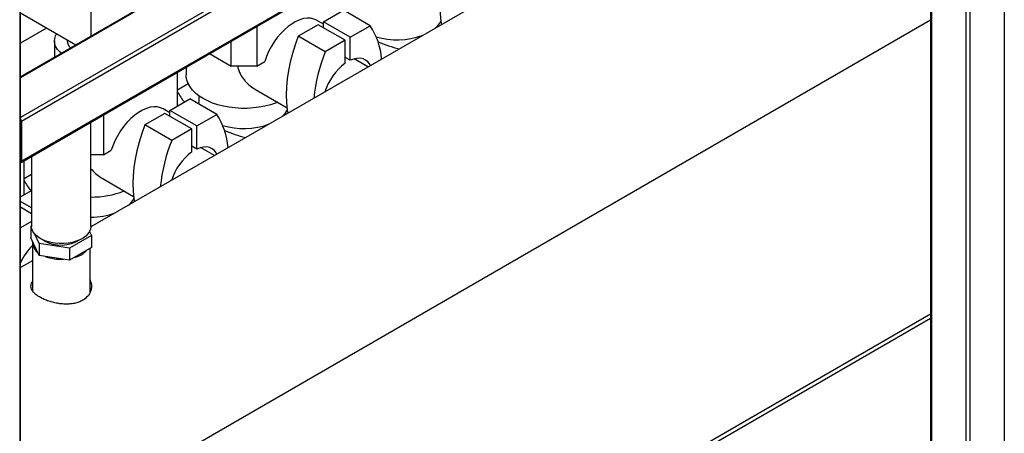
# Model space of a CAD drawing. Units: millimetres. Extents: x -8246 to 10903, y -12905 to 11172.
# Drawn here: x 4314 to 4858, y 8676 to 8905 of the extents above; entities that cross this region are included whole.
import ezdxf

# ---------------------------------------------------------------- set-up
doc = ezdxf.new("R2010")
doc.units = ezdxf.units.MM

msp = doc.modelspace()

# ---------------------------------------------------------------- linework, layer by layer
at = {"color": 7, "linetype": 'Continuous', "lineweight": 25}
for p, q in [((4858.01, 9530.8), (4858.01, 8528.09)), ((4838.92, 9519.78), (4838.92, 8517.07)), ((4313.54, 9217.71), (4313.54, 8213.77)), ((4313.98, 8214.38), (4313.98, 9217.45)), ((4816.96, 9163.43), (4313.98, 8873.07)), ((4817.71, 9163.36), (4313.98, 8872.56)), ((4836.8, 9152.34), (4313.98, 8850.52)), ((4837.86, 9150.5), (4314.6, 8848.43)), ((4314.29, 8825.69), (4837.55, 9127.77)), ((4837.86, 9128.45), (4314.6, 8826.38)), ((4836.8, 9127.33), (4836.8, 8517.07)), ((4817.27, 9116.06), (4817.27, 8528.7)), ((4817.71, 9116.31), (4817.71, 8528.09)), ((4817.27, 9058.18), (4352.97, 8790.14)), ((4313.98, 8908.33), (4344.52, 8890.7)), ((4352.79, 8912.06), (4352.79, 8895.47)), ((4481.48, 8903.48), (4492.54, 8909.86)), ((4507.39, 8901.29), (4492.54, 8909.86)), ((4313.98, 8614.07), (4817.27, 8904.61)), ((4481.48, 8902.14), (4477.71, 8904.31)), ((4496.33, 8894.91), (4481.48, 8903.48)), ((4481.48, 8900.21), (4481.48, 8903.48)), ((4328.39, 8900.01), (4313.98, 8891.69)), ((4444.71, 8900.98), (4444.71, 8878.98)), ((4478.65, 8901.85), (4467.59, 8895.46)), ((4493.5, 8893.28), (4478.65, 8901.85)), ((4496.33, 8894.91), (4507.39, 8901.29)), ((4332.79, 8892.87), (4332.79, 8883.92)), ((4339.79, 8893.44), (4339.79, 8892.87)), ((4430.57, 8878.98), (4430.57, 8892.82)), ((4482.44, 8886.89), (4467.59, 8895.46)), ((4493.5, 8893.28), (4482.44, 8886.89)), ((4493.5, 8880.53), (4493.5, 8893.28)), ((4496.33, 8882.17), (4496.33, 8894.91)), ((4418.58, 8885.9), (4430.57, 8878.98)), ((4444.71, 8878.98), (4449.01, 8881.47)), ((4496.33, 8882.17), (4493.5, 8883.8)), ((4506.07, 8878.53), (4498.43, 8882.94)), ((4400.87, 8856.95), (4400.87, 8875.67)), ((4405.64, 8878.43), (4405.64, 8874.08)), ((4444.71, 8878.98), (4430.57, 8878.98)), ((4400.87, 8865.91), (4406.73, 8869.3)), ((4443.99, 8866.04), (4461.38, 8856)), ((4396.63, 8854.5), (4407.69, 8860.88)), ((4422.53, 8852.31), (4407.69, 8860.88)), ((4412.64, 8862.55), (4412.64, 8858.97)), ((4396.63, 8853.15), (4392.86, 8855.32)), ((4411.48, 8845.92), (4396.63, 8854.5)), ((4396.63, 8851.23), (4396.63, 8854.5)), ((4314.6, 8848.43), (4314.6, 8826.38)), ((4352.97, 8790.42), (4352.97, 8848.02)), ((4359.86, 8852), (4359.86, 8830)), ((4393.8, 8852.86), (4382.74, 8846.48)), ((4408.65, 8844.29), (4393.8, 8852.86)), ((4411.48, 8845.92), (4422.53, 8852.31)), ((4397.59, 8837.91), (4382.74, 8846.48)), ((4408.65, 8844.29), (4397.59, 8837.91)), ((4408.65, 8831.55), (4408.65, 8844.29)), ((4411.48, 8833.18), (4411.48, 8845.92)), ((4359.86, 8830), (4364.16, 8832.49)), ((4411.48, 8833.18), (4408.65, 8834.82)), ((4421.22, 8829.54), (4413.58, 8833.95)), ((4316.02, 8807.96), (4316.02, 8826.69)), ((4320.07, 8829.03), (4320.07, 8790.42)), ((4359.86, 8830), (4352.97, 8830)), ((4316.02, 8816.93), (4320.07, 8819.27)), ((4359.14, 8817.06), (4376.53, 8807.02)), ((4313.98, 8806.79), (4320.07, 8810.3)), ((4320.07, 8800.72), (4313.98, 8804.24)), ((4320.07, 8797.45), (4313.98, 8800.97)), ((4320.07, 8793.16), (4313.98, 8789.64)), ((4319.79, 8790.56), (4320.07, 8790.72)), ((4320.1, 8789.9), (4319.79, 8790.56)), ((4319.79, 8790.56), (4319.79, 8784.02)), ((4353.61, 8790.51), (4352.97, 8790.69)), ((4324.27, 8774.36), (4319.79, 8784.02)), ((4324.27, 8780.9), (4321.85, 8786.13)), ((4327.01, 8782.48), (4326.06, 8783.09)), ((4353.25, 8785.38), (4341, 8778.31)), ((4352.23, 8787.59), (4353.25, 8785.38)), ((4353.25, 8785.38), (4353.25, 8778.85)), ((4320.62, 8781.44), (4320.62, 8754.84)), ((4341, 8778.31), (4324.27, 8780.9)), ((4324.27, 8780.9), (4324.27, 8774.36)), ((4353.25, 8778.85), (4341, 8771.78)), ((4341, 8778.31), (4341, 8771.78)), ((4352.42, 8753.79), (4352.42, 8778.37)), ((4320.62, 8771.47), (4313.98, 8767.64)), ((4341, 8771.78), (4324.27, 8774.36)), ((4313.98, 8451.63), (4817.27, 8742.18)), ((4313.98, 8449.19), (4817.27, 8739.73))]:
    msp.add_line(p, q, dxfattribs=at)
at = {"color": 7, "linetype": 'Continuous', "lineweight": 25, "flags": 128}
for points in [[(4552.44, 8944.45), (4550.72, 8939.67), (4549.24, 8934.9), (4548.02, 8930.16), (4547.06, 8925.48), (4546.37, 8920.88), (4545.96, 8916.39), (4545.83, 8912.04), (4545.97, 8907.85), (4546.38, 8903.85), (4546.7, 8901.91)], [(4477.71, 8904.31), (4476.21, 8904.99), (4474.44, 8905.4), (4472.54, 8905.46), (4470.53, 8905.19), (4468.43, 8904.59), (4466.29, 8903.66), (4464.14, 8902.41), (4462, 8900.87), (4459.91, 8899.06), (4457.89, 8897.01), (4455.99, 8894.74), (4454.22, 8892.3), (4452.62, 8889.71), (4451.2, 8887.01), (4449.99, 8884.25), (4449.01, 8881.47)], [(4336.57, 8886.11), (4335.75, 8886.82), (4334.51, 8888.19), (4333.59, 8889.63), (4333.01, 8891.14), (4332.79, 8892.68), (4332.92, 8894.22), (4333.41, 8895.73), (4333.97, 8896.79)], [(4467.59, 8895.46), (4465.86, 8890.69), (4464.38, 8885.91), (4463.16, 8881.17), (4462.21, 8876.49), (4461.52, 8871.9), (4461.11, 8867.41), (4460.97, 8863.06), (4461.11, 8858.87), (4461.53, 8854.86), (4461.83, 8852.99)], [(4507.47, 8879.34), (4507.08, 8880.02), (4506.06, 8881.32), (4504.82, 8882.31), (4503.39, 8882.96), (4501.79, 8883.28), (4500.06, 8883.26), (4498.23, 8882.88), (4496.33, 8882.17)], [(4456.16, 8859.02), (4455.07, 8858.59), (4452.17, 8857.62), (4449.11, 8856.83), (4445.92, 8856.24), (4442.64, 8855.84), (4439.31, 8855.63), (4435.96, 8855.63), (4432.63, 8855.84), (4429.36, 8856.24), (4426.17, 8856.83), (4423.11, 8857.62), (4420.21, 8858.59), (4417.5, 8859.72), (4415.01, 8861.02), (4412.77, 8862.46), (4410.8, 8864.02), (4409.13, 8865.69), (4407.76, 8867.46), (4406.73, 8869.3), (4406.03, 8871.19), (4405.68, 8873.11), (4405.64, 8874.08)], [(4412.7, 8857.99), (4412.66, 8858.33), (4412.64, 8858.97)], [(4392.86, 8855.32), (4391.36, 8856.01), (4389.59, 8856.41), (4387.69, 8856.48), (4385.67, 8856.21), (4383.58, 8855.6), (4381.44, 8854.67), (4379.28, 8853.43), (4377.14, 8851.89), (4375.05, 8850.08), (4373.04, 8848.03), (4371.14, 8845.76), (4369.37, 8843.31), (4367.77, 8840.72), (4366.35, 8838.03), (4365.14, 8835.27), (4364.16, 8832.49)], [(4382.74, 8846.48), (4381.01, 8841.7), (4379.53, 8836.93), (4378.31, 8832.19), (4377.36, 8827.51), (4376.67, 8822.91), (4376.26, 8818.43), (4376.12, 8814.07), (4376.26, 8809.88), (4376.68, 8805.88), (4376.99, 8803.94)], [(4422.62, 8830.35), (4422.23, 8831.04), (4421.21, 8832.33), (4419.97, 8833.32), (4418.54, 8833.98), (4416.94, 8834.3), (4415.21, 8834.27), (4413.37, 8833.9), (4411.48, 8833.18)], [(4324.89, 8783.7), (4323.32, 8784.75), (4322.03, 8785.92), (4321.05, 8787.19), (4320.4, 8788.52), (4320.1, 8789.9), (4320.07, 8790.42)], [(4352.97, 8790.42), (4352.97, 8790.24), (4352.75, 8788.86), (4352.19, 8787.52), (4351.29, 8786.23), (4350.07, 8785.03), (4348.57, 8783.95), (4346.81, 8783.01), (4344.83, 8782.22), (4342.68, 8781.61), (4340.39, 8781.19), (4338.02, 8780.96), (4335.62, 8780.94), (4333.24, 8781.11), (4330.93, 8781.49), (4328.73, 8782.05), (4326.71, 8782.8), (4324.89, 8783.7)]]:
    msp.add_lwpolyline(points, dxfattribs=at)
at = {"color": 7, "linetype": 'Continuous', "lineweight": 25}
for centre, radius, start, end in [((4534.87, 8910.04), 13.14, 311.0206, 331.3136), ((4474.33, 8879.71), 39.48, 4.6691, 33.1421), ((4345.23, 8893.11), 5.45, 182.5083, 228.5257), ((4522.46, 8934.19), 40.69, 253.1734, 289.5112), ((4546.87, 8976.79), 91.39, 247.3792, 255.0676), ((4571.78, 8851.37), 96.14, 158.3193, 174.1011), ((4512.22, 8855.44), 31.31, 126.7212, 162.6985), ((4430, 8879.67), 32.72, 207.0629, 218.9946), ((4450.02, 8861.06), 13.14, 311.0206, 331.3136), ((4312.28, 8848.32), 2.32, 2.6972, 43.0301), ((4389.47, 8830.72), 39.48, 4.6691, 33.1421), ((4437.61, 8885.2), 40.69, 253.1734, 289.5112), ((4462.01, 8927.81), 91.39, 247.3792, 255.0676), ((4486.93, 8802.39), 96.14, 158.3193, 174.1011), ((4427.37, 8806.46), 31.31, 126.7214, 162.5346), ((4313.96, 8826.27), 0.647, 271.4647, 9.7137), ((4345.15, 8830.69), 32.72, 207.0629, 218.9946), ((4353.2, 8856.43), 49.81, 269.7414, 291.3233), ((4365.17, 8812.08), 13.14, 311.0206, 331.3136), ((4353.07, 8834.9), 39.34, 269.8558, 289.7162), ((4336.46, 8800.25), 20.13, 242.0007, 301.5174), ((4343.5, 8757), 32.38, 134.9532, 155.7362), ((4327.4, 8781.69), 6.75, 176.1787, 233.6182), ((4340.15, 8787.4), 14.6, 282.8511, 317.1436), ((4336.41, 8797.46), 25.21, 249.4089, 273.005)]:
    msp.add_arc(centre, radius, start, end, dxfattribs=at)
for points, knots in [([(4434.18, 8878.98), (4434.19, 8878.9), (4434.19, 8878.09), (4434.68, 8876.52), (4435.74, 8874.01), (4437.6, 8871.29), (4440.25, 8868.64), (4442.45, 8866.86), (4443.79, 8866.2), (4444.02, 8866.09)], [0, 0, 0, 0, 0.015658, 0.154035, 0.295777, 0.510362, 0.730847, 0.955776, 1, 1, 1, 1]), ([(4352.97, 8822.24), (4353.77, 8821.38), (4355.43, 8819.58), (4357.59, 8817.88), (4358.94, 8817.21), (4359.16, 8817.1)], [0, 0, 0, 0, 0.434496, 0.907082, 1, 1, 1, 1]), ([(4352.42, 8760.81), (4352.65, 8760.28), (4353.15, 8759.15), (4353.34, 8757.3), (4353.12, 8755.39), (4352.4, 8753.54), (4351.02, 8751.44), (4349.38, 8750.29), (4348.37, 8749.58)], [0, 0, 0, 0, 0.135359, 0.287294, 0.439231, 0.59403, 0.748805, 1, 1, 1, 1]), ([(4348.37, 8749.58), (4347.68, 8749.23), (4346.31, 8748.53), (4343.9, 8747.86), (4341.33, 8747.5), (4338.6, 8747.44), (4335.81, 8747.67), (4333, 8748.16), (4330.28, 8748.89), (4327.73, 8749.8), (4325.45, 8750.86), (4323.5, 8752.01), (4321.93, 8753.23), (4320.75, 8754.48), (4320.01, 8755.77), (4319.69, 8757.08), (4319.89, 8758.4), (4320.22, 8759.32), (4320.6, 8759.77), (4320.62, 8759.79)], [0, 0, 0, 0, 0.0616867, 0.1233792, 0.1850044, 0.2466375, 0.3095135, 0.3723877, 0.4361565, 0.4999158, 0.5623609, 0.6248037, 0.6858355, 0.7468743, 0.8084719, 0.8700755, 0.9333772, 0.9966742, 1, 1, 1, 1]), ([(4352.97, 8755.22), (4352.95, 8755.31), (4352.88, 8755.8), (4352.62, 8756.25), (4352.42, 8756.61)], [0, 0, 0, 0, 0.201496, 1, 1, 1, 1])]:
    msp.add_open_spline(points, degree=3, knots=knots, dxfattribs=at)

doc.saveas('drawing.dxf')
